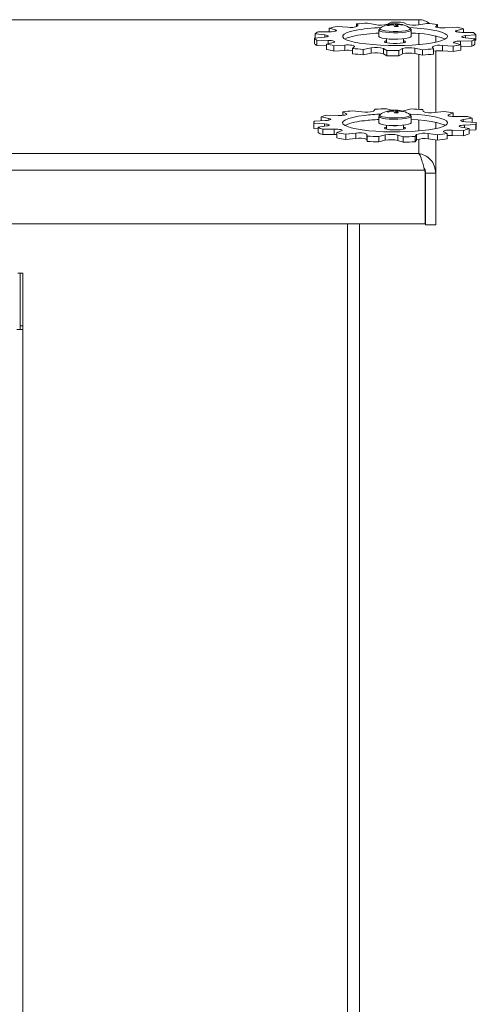
# Model space of a CAD drawing. Units: millimetres. Extents: x 11 to 415, y 5 to 292.
# Drawn here: x 330 to 344, y 162 to 191 of the extents above; entities that cross this region are included whole.
import ezdxf

# ---------------------------------------------------------------- set-up
doc = ezdxf.new("R2010")
doc.units = ezdxf.units.MM

msp = doc.modelspace()

# ---------------------------------------------------------------- linework, layer by layer
at = {"color": 7, "linetype": 'Continuous', "lineweight": 15}
for p, q in [((282.3315, 190.72969), (341.8315, 190.72969)), ((339.99425, 190.60307), (340.0304, 190.54426)), ((339.99425, 190.60307), (339.99425, 190.51919)), ((340.54555, 190.58419), (340.31757, 190.62813)), ((341.02386, 190.65241), (340.90948, 190.5967)), ((341.06513, 190.60765), (341.06552, 190.58034)), ((341.1442, 190.60767), (341.15034, 190.53182)), ((341.21129, 190.60532), (341.20945, 190.58244)), ((341.33814, 190.58409), (341.33227, 190.57212)), ((341.47339, 190.59386), (341.37778, 190.65063)), ((342.07479, 190.61929), (341.83254, 190.57771)), ((342.33351, 190.53267), (342.38921, 190.59102)), ((342.38921, 190.59102), (342.38921, 190.50085)), ((338.77007, 190.31049), (339.05741, 190.27873)), ((338.77007, 190.31049), (338.77007, 190.18754)), ((339.19882, 190.37357), (338.85883, 190.37002)), ((339.18988, 190.48104), (339.3694, 190.43078)), ((339.18988, 190.48104), (339.18988, 190.37348)), ((339.73376, 190.50557), (339.41856, 190.52798)), ((340.6565, 190.42376), (340.6565, 190.23607)), ((341.58494, 190.46793), (341.57213, 190.48032)), ((341.6065, 190.23607), (341.6065, 190.42376)), ((342.93889, 190.51027), (342.61675, 190.49106)), ((342.95556, 190.41273), (343.15154, 190.46111)), ((343.44502, 190.34694), (343.10678, 190.35391)), ((343.15154, 190.46111), (343.15154, 190.35298)), ((343.21633, 190.25781), (343.51377, 190.28663)), ((343.51377, 190.28663), (343.51377, 190.12906)), ((339.04666, 190.21434), (338.74922, 190.18552)), ((338.74922, 190.18552), (338.74922, 190.02795)), ((338.81798, 190.12521), (339.15621, 190.11824)), ((338.81798, 190.12521), (338.81798, 189.96764)), ((338.81798, 189.96764), (339.11145, 189.96159)), ((339.30743, 190.05941), (339.11145, 190.01104)), ((339.11145, 190.01104), (339.11145, 189.85347)), ((339.3241, 189.96188), (339.64625, 189.98109)), ((339.3241, 189.96188), (339.3241, 189.80431)), ((339.64625, 189.98109), (339.64625, 189.82352)), ((340.8815, 190.16594), (340.8815, 190.04667)), ((341.3815, 190.04667), (341.3815, 190.16594)), ((342.3315, 190.23116), (342.3315, 190.06571)), ((342.52923, 189.96658), (342.84443, 189.94417)), ((342.52923, 189.96658), (342.52923, 189.80901)), ((343.07312, 189.99111), (342.8936, 190.04137)), ((343.06418, 190.09858), (343.40417, 190.10213)), ((343.07312, 189.99111), (343.07312, 189.83354)), ((343.49292, 190.16165), (343.20559, 190.19341)), ((343.40417, 190.10213), (343.40417, 189.94456)), ((343.49292, 190.16165), (343.49292, 190.00408)), ((343.49292, 190.12704), (343.51377, 190.12906)), ((339.3241, 189.80431), (339.64625, 189.82352)), ((339.92948, 189.93948), (339.87378, 189.88113)), ((339.87378, 189.88113), (339.87378, 189.72356)), ((340.1882, 189.85286), (340.43045, 189.89443)), ((340.1882, 189.85286), (340.1882, 189.69529)), ((340.1882, 189.69529), (340.43045, 189.73687)), ((340.43045, 189.89443), (340.43045, 189.73687)), ((340.78961, 189.87829), (340.88522, 189.82152)), ((340.78961, 189.87829), (340.78961, 189.72072)), ((340.78961, 189.72072), (340.88522, 189.66395)), ((340.88522, 189.82152), (340.88522, 189.66395)), ((341.23914, 189.81974), (341.35351, 189.87545)), ((341.23914, 189.81974), (341.23914, 189.66217)), ((341.23914, 189.66217), (341.35351, 189.71788)), ((341.35351, 189.87545), (341.35351, 189.71788)), ((341.71745, 189.88796), (341.94543, 189.84402)), ((341.71745, 189.88796), (341.71745, 189.73039)), ((341.71745, 189.73039), (341.94543, 189.68645)), ((341.94543, 189.84402), (341.94543, 189.68645)), ((342.26875, 189.86908), (342.2326, 189.92789)), ((342.26875, 189.86908), (342.26875, 189.71151)), ((342.3315, 189.80595), (342.3315, 187.98962)), ((342.52923, 189.80901), (342.84443, 189.7866)), ((342.84443, 189.94417), (342.84443, 189.7866)), ((343.07312, 189.9411), (343.40417, 189.94456)), ((339.59062, 188.00296), (339.69446, 187.94663)), ((339.59062, 188.00296), (339.59062, 187.90212)), ((340.15252, 188.00382), (339.8781, 188.03885)), ((340.54157, 188.08742), (340.49438, 188.02884)), ((341.02751, 188.05319), (340.89026, 188.09809)), ((341.06513, 188.05502), (341.06552, 188.02772)), ((341.1442, 188.05504), (341.15034, 187.97919)), ((341.21129, 188.05269), (341.20945, 188.02981)), ((341.33814, 188.03146), (341.33227, 188.0195)), ((341.60936, 188.09186), (341.42049, 188.04264)), ((341.58494, 187.9153), (341.57213, 187.9277)), ((341.96355, 188.0161), (341.95019, 188.0752)), ((342.58251, 188.01541), (342.28936, 187.98529)), ((342.71234, 187.92047), (342.84798, 187.97472)), ((342.84798, 187.97472), (342.84798, 187.86963)), ((338.7315, 187.68345), (338.7315, 187.52588)), ((338.73219, 187.67347), (339.05055, 187.65244)), ((338.73219, 187.67347), (338.73219, 187.5159)), ((339.07868, 187.75028), (338.74984, 187.73487)), ((338.94486, 187.85523), (339.17917, 187.8123)), ((338.94486, 187.85523), (338.94486, 187.74401)), ((339.44898, 187.89833), (339.11419, 187.90922)), ((340.6565, 187.87113), (340.6565, 187.68345)), ((341.6065, 187.68345), (341.6065, 187.87113)), ((342.3315, 187.69624), (342.3315, 187.51308)), ((343.26827, 187.87321), (342.9289, 187.86816)), ((343.14803, 187.77789), (343.40579, 187.81655)), ((343.18432, 187.61661), (343.51316, 187.63202)), ((343.53081, 187.69343), (343.21244, 187.71445)), ((343.40579, 187.81655), (343.40579, 187.70168)), ((343.51316, 187.63202), (343.51316, 187.47445)), ((343.5315, 187.52588), (343.5315, 187.68345)), ((338.73219, 187.5159), (338.8572, 187.50764)), ((339.11497, 187.589), (338.8572, 187.55034)), ((338.8572, 187.55034), (338.8572, 187.39277)), ((338.99473, 187.49368), (339.33409, 187.49873)), ((338.99473, 187.49368), (338.99473, 187.33611)), ((338.99473, 187.33611), (339.33409, 187.34116)), ((339.33409, 187.49873), (339.33409, 187.34116)), ((339.55066, 187.44642), (339.41502, 187.39217)), ((339.41502, 187.39217), (339.41502, 187.2346)), ((339.68049, 187.35148), (339.97363, 187.3816)), ((339.68049, 187.35148), (339.68049, 187.19391)), ((339.97363, 187.3816), (339.97363, 187.22403)), ((340.29945, 187.35079), (340.3128, 187.29169)), ((340.29945, 187.35079), (340.29945, 187.19322)), ((340.8815, 187.61331), (340.8815, 187.49405)), ((341.3815, 187.49405), (341.3815, 187.61331)), ((342.11048, 187.36307), (342.38489, 187.32804)), ((342.11048, 187.36307), (342.11048, 187.20551)), ((342.67238, 187.36393), (342.56853, 187.42026)), ((342.67238, 187.36393), (342.67238, 187.20636)), ((342.81402, 187.46856), (343.1488, 187.45767)), ((342.81402, 187.46856), (342.81402, 187.31099)), ((343.31814, 187.51167), (343.08383, 187.55459)), ((343.1488, 187.45767), (343.1488, 187.3001)), ((343.31814, 187.51167), (343.31814, 187.3541)), ((343.31814, 187.46531), (343.51316, 187.47445)), ((339.68049, 187.19391), (339.97363, 187.22403)), ((340.29945, 187.19322), (340.3128, 187.13412)), ((340.3128, 187.29169), (340.3128, 187.13412)), ((340.65363, 187.27503), (340.8425, 187.32425)), ((340.65363, 187.27503), (340.65363, 187.11747)), ((340.65363, 187.11747), (340.8425, 187.16669)), ((340.8425, 187.32425), (340.8425, 187.16669)), ((341.21304, 187.32104), (341.37274, 187.2688)), ((341.21304, 187.32104), (341.21304, 187.16347)), ((341.21304, 187.16347), (341.37274, 187.11123)), ((341.37274, 187.2688), (341.37274, 187.11123)), ((341.72143, 187.27948), (341.76861, 187.33805)), ((341.72143, 187.27948), (341.72143, 187.12191)), ((341.72143, 187.12191), (341.76861, 187.18048)), ((341.76861, 187.33805), (341.76861, 187.18048)), ((342.11048, 187.20551), (342.38489, 187.17047)), ((342.3315, 187.17729), (342.3315, 186.19434)), ((342.38489, 187.32804), (342.38489, 187.17047)), ((342.81402, 187.31099), (343.1488, 187.3001)), ((282.3315, 186.77491), (341.8315, 186.77491)), ((342.00093, 186.2825), (282.16206, 186.2825)), ((342.00093, 186.2825), (342.0215, 186.22318)), ((342.0215, 186.22318), (342.0215, 184.70205)), ((342.3315, 186.19434), (342.0315, 186.19434)), ((342.0315, 186.19434), (342.0315, 184.6712)), ((342.3315, 186.19434), (342.3315, 184.6712)), ((342.0215, 184.70205), (282.1415, 184.70205)), ((340.0815, 184.70205), (340.0815, 133.66456)), ((342.3315, 184.6712), (342.0315, 184.6712)), ((330.06079, 183.23828), (329.99525, 183.23828)), ((330.13579, 183.23828), (330.06079, 183.23828)), ((330.06079, 181.68219), (330.06079, 183.23828)), ((330.13579, 181.68219), (330.13579, 183.23828)), ((330.13579, 181.58065), (329.96079, 181.58065)), ((330.06079, 181.68219), (330.06079, 181.58065)), ((330.06079, 181.68219), (330.13579, 181.68219)), ((330.13579, 181.58065), (330.13579, 181.68219)), ((330.13579, 137.36456), (330.13579, 181.58065))]:
    msp.add_line(p, q, dxfattribs=at)
at = {"color": 8, "linetype": 'Continuous', "lineweight": 15}
for p, q in [((340.0304, 190.54426), (340.0304, 190.5363)), ((341.8315, 190.57754), (341.8315, 190.72969)), ((339.05741, 190.27873), (339.05741, 190.21545)), ((339.3694, 190.43078), (339.3694, 190.39124)), ((341.8315, 189.99593), (341.8315, 190.31865)), ((342.33351, 190.53267), (342.33351, 190.5204)), ((342.95556, 190.41273), (342.95556, 190.36957)), ((343.21633, 190.25781), (343.21633, 190.19223)), ((339.15621, 190.11824), (339.15621, 190.02209)), ((343.06418, 190.09858), (343.06418, 189.99361)), ((341.8315, 188.08208), (341.8315, 189.70841)), ((339.69446, 187.94663), (339.69446, 187.92376)), ((339.05055, 187.65244), (339.05055, 187.57934)), ((339.17917, 187.8123), (339.17917, 187.76069)), ((341.8315, 187.4433), (341.8315, 187.76602)), ((342.71234, 187.92047), (342.71234, 187.8906)), ((343.14803, 187.77789), (343.14803, 187.72112)), ((343.18432, 187.61661), (343.18432, 187.53618)), ((341.8315, 186.77491), (341.8315, 187.2021)), ((339.7315, 133.66456), (339.7315, 184.70205))]:
    msp.add_line(p, q, dxfattribs=at)
at = {"color": 7, "linetype": 'Continuous', "lineweight": 15, "flags": 128}
for points in [[(339.05741, 190.27873), (339.10009, 190.27254), (339.13226, 190.26466), (339.15176, 190.25562), (339.15733, 190.24601), (339.14857, 190.23647), (339.12608, 190.22763), (339.09134, 190.22009), (339.04666, 190.21434)], [(339.3694, 190.43078), (339.39238, 190.42198), (339.40167, 190.41246), (339.39665, 190.40284), (339.37765, 190.39376), (339.34593, 190.38583), (339.30359, 190.37957), (339.25344, 190.37539), (339.19882, 190.37357)], [(341.54854, 190.4953), (341.67369, 190.48822), (341.88899, 190.4709), (342.08654, 190.44807), (342.2617, 190.42027), (342.41038, 190.38815), (342.52907, 190.35247), (342.61501, 190.31406), (342.66618, 190.27382), (342.68138, 190.2327), (342.66024, 190.19165), (342.60328, 190.15165), (342.51182, 190.11363), (342.388, 190.07847), (342.23473, 190.04701), (342.05561, 190.01999), (341.85482, 189.99802), (341.63708, 189.98164), (341.40749, 189.97122), (341.17143, 189.96701), (340.93443, 189.9691), (340.70206, 189.97746), (340.47974, 189.99187), (340.27271, 190.01201), (340.0858, 190.0374), (339.92341, 190.06745), (339.78933, 190.10144), (339.68671, 190.1386), (339.61796, 190.17804), (339.58468, 190.21884), (339.58766, 190.26004), (339.62682, 190.30069), (339.70125, 190.33981), (339.80921, 190.37651), (339.94816, 190.40991), (339.94816, 190.40991)], [(340.69087, 190.48032), (340.69047, 190.48006), (340.67759, 190.46706)], [(342.61675, 190.49106), (342.56225, 190.48913), (342.50672, 190.48967), (342.45383, 190.49266), (342.4071, 190.4979), (342.36961, 190.50504), (342.34386, 190.5136), (342.33156, 190.52302), (342.33351, 190.53267)], [(343.10678, 190.35391), (343.05285, 190.35627), (343.00418, 190.36095), (342.96401, 190.36763), (342.93498, 190.37586), (342.91904, 190.38512), (342.91723, 190.39477), (342.92968, 190.40419), (342.95556, 190.41273)], [(343.20559, 190.19341), (343.1629, 190.19961), (343.13074, 190.20749), (343.11123, 190.21653), (343.10567, 190.22614), (343.11442, 190.23568), (343.13692, 190.24451), (343.17166, 190.25206), (343.21633, 190.25781)], [(339.15621, 190.11824), (339.21014, 190.11588), (339.25881, 190.1112), (339.29899, 190.10452), (339.32801, 190.09628), (339.34395, 190.08703), (339.34576, 190.07738), (339.33331, 190.06796), (339.30743, 190.05941)], [(339.64625, 189.98109), (339.70074, 189.98302), (339.75627, 189.98247), (339.80916, 189.97948), (339.8559, 189.97425), (339.89338, 189.96711), (339.91913, 189.95855), (339.93144, 189.94913), (339.92948, 189.93948)], [(340.6565, 190.23607), (340.65918, 190.22733), (340.69028, 190.20552), (340.75411, 190.18599), (340.84592, 190.17016), (340.95892, 190.15923), (341.08472, 190.15399), (341.21398, 190.15484)], [(340.8215, 190.0785), (340.84019, 190.06009), (340.89402, 190.0439), (340.9765, 190.03189), (341.07767, 190.02549), (341.18533, 190.02549), (341.2865, 190.03189), (341.36897, 190.0439), (341.4228, 190.06009), (341.4415, 190.0785), (341.4228, 190.09692), (341.3815, 190.11033)], [(340.8815, 190.11033), (340.84019, 190.09692), (340.8215, 190.0785)], [(341.21398, 190.15484), (341.33713, 190.16172), (341.44503, 190.17411), (341.52967, 190.1911), (341.58478, 190.21142), (341.60628, 190.23357), (341.6065, 190.23607)], [(342.8936, 190.04137), (342.87061, 190.05016), (342.86132, 190.05969), (342.86634, 190.06931), (342.88535, 190.07838), (342.91707, 190.08632), (342.9594, 190.09258), (343.00955, 190.09676), (343.06418, 190.09858)], [(339.69446, 187.94663), (339.70446, 187.93713), (339.70015, 187.9275), (339.68183, 187.91838), (339.6507, 187.91038), (339.60883, 187.90402), (339.559, 187.89973), (339.50451, 187.89779), (339.44898, 187.89833)], [(341.54854, 187.94267), (341.58388, 187.94088), (341.80489, 187.92587), (342.01011, 187.90518), (342.19473, 187.87929), (342.35444, 187.84882), (342.48547, 187.81446), (342.58478, 187.77703), (342.65002, 187.73742), (342.67966, 187.69653), (342.67302, 187.65534), (342.63025, 187.61481), (342.55235, 187.57588), (342.44114, 187.53948), (342.29924, 187.50645), (342.12997, 187.47757), (341.93729, 187.45352), (341.72572, 187.43486), (341.50023, 187.42202), (341.2661, 187.41531), (341.02881, 187.41488), (340.79392, 187.42075), (340.56695, 187.43278), (340.35321, 187.45068), (340.15772, 187.47404), (339.98505, 187.50231), (339.83925, 187.53482), (339.72374, 187.57081), (339.64122, 187.60945), (339.59364, 187.64982), (339.5821, 187.69098), (339.60688, 187.73196), (339.6674, 187.7718), (339.76223, 187.80958), (339.88916, 187.8444), (340.04521, 187.87544), (340.22671, 187.90198), (340.22671, 187.90198)], [(340.69087, 187.9277), (340.69047, 187.92743), (340.67759, 187.91444)], [(341.42049, 188.04264), (341.38395, 188.03536), (341.34601, 188.03068)], [(339.05055, 187.65244), (339.09956, 187.64788), (339.14023, 187.64129), (339.16987, 187.63311), (339.1865, 187.6239), (339.18902, 187.61425), (339.17727, 187.60481), (339.15203, 187.5962), (339.11497, 187.589)], [(339.17917, 187.8123), (339.21191, 187.80449), (339.23209, 187.79549), (339.23837, 187.78589), (339.23032, 187.77634), (339.20849, 187.76745), (339.17431, 187.75983), (339.13007, 187.75398), (339.07868, 187.75028)], [(340.6565, 187.68345), (340.65918, 187.6747), (340.69028, 187.6529), (340.75411, 187.63336), (340.84592, 187.61753), (340.95892, 187.6066), (341.08472, 187.60136), (341.21398, 187.60222)], [(341.21398, 187.60222), (341.33713, 187.60909), (341.44503, 187.62148), (341.52967, 187.63847), (341.58478, 187.65879), (341.60628, 187.68094), (341.6065, 187.68345)], [(341.6065, 187.78208), (341.80489, 187.7683), (342.01011, 187.74761), (342.19473, 187.72172), (342.35444, 187.69125), (342.48547, 187.65689), (342.58478, 187.61947), (342.61361, 187.60466)], [(342.9289, 187.86816), (342.87333, 187.86858), (342.82023, 187.87146), (342.7731, 187.87659), (342.73509, 187.88364), (342.70871, 187.89214), (342.6957, 187.90153), (342.69694, 187.91119), (342.71234, 187.92047)], [(343.21244, 187.71445), (343.16343, 187.71901), (343.12276, 187.7256), (343.09313, 187.73378), (343.0765, 187.74299), (343.07397, 187.75264), (343.08572, 187.76208), (343.11096, 187.77069), (343.14803, 187.77789)], [(338.73219, 187.5159), (338.73153, 187.52359), (338.7315, 187.52588)], [(339.33409, 187.49873), (339.38966, 187.49831), (339.44277, 187.49543), (339.48989, 187.4903), (339.5279, 187.48325), (339.55429, 187.47475), (339.56729, 187.46536), (339.56605, 187.4557), (339.55066, 187.44642)], [(339.33409, 187.34116), (339.38966, 187.34074), (339.41502, 187.33969)], [(340.8215, 187.52588), (340.84019, 187.50747), (340.89402, 187.49127), (340.9765, 187.47926), (341.07767, 187.47286), (341.18533, 187.47286), (341.2865, 187.47926), (341.36897, 187.49127), (341.4228, 187.50747), (341.4415, 187.52588), (341.4228, 187.54429), (341.3815, 187.55771)], [(340.8815, 187.55771), (340.84019, 187.54429), (340.8215, 187.52588)], [(342.56853, 187.42026), (342.55853, 187.42976), (342.56284, 187.43939), (342.58117, 187.44851), (342.6123, 187.45651), (342.65416, 187.46287), (342.704, 187.46716), (342.75848, 187.4691), (342.81402, 187.46856)], [(343.08383, 187.55459), (343.05108, 187.5624), (343.0309, 187.5714), (343.02463, 187.581), (343.03267, 187.59055), (343.05451, 187.59944), (343.08868, 187.60706), (343.13293, 187.61291), (343.18432, 187.61661)]]:
    msp.add_lwpolyline(points, dxfattribs=at)
at = {"color": 8, "linetype": 'Continuous', "lineweight": 15, "flags": 128}
for points in [[(340.6565, 190.42357), (340.65918, 190.41502), (340.69028, 190.39321), (340.75411, 190.37367), (340.84592, 190.35785), (340.95892, 190.34692), (341.08472, 190.34168), (341.21398, 190.34253)], [(340.67759, 190.46706), (340.6761, 190.45768), (340.69862, 190.4355), (340.75621, 190.41532), (340.8442, 190.39878), (340.95547, 190.38721), (341.081, 190.38156), (341.21062, 190.38227)], [(341.21062, 190.38227), (341.33383, 190.3893), (341.44065, 190.40207), (341.52242, 190.41955), (341.57252, 190.44032), (341.5869, 190.4627), (341.58494, 190.46793)], [(341.21398, 190.34253), (341.33713, 190.34941), (341.44503, 190.3618), (341.52967, 190.37879), (341.58478, 190.39911), (341.60628, 190.42126), (341.6065, 190.42397)], [(340.6565, 187.87094), (340.65918, 187.86239), (340.69028, 187.84058), (340.75411, 187.82105), (340.84592, 187.80522), (340.95892, 187.79429), (341.08472, 187.78905), (341.21398, 187.7899)], [(340.67759, 187.91444), (340.6761, 187.90505), (340.69862, 187.88287), (340.75621, 187.8627), (340.8442, 187.84615), (340.95547, 187.83459), (341.081, 187.82893), (341.21062, 187.82964)], [(341.21062, 187.82964), (341.33383, 187.83667), (341.44065, 187.84944), (341.52242, 187.86692), (341.57252, 187.88769), (341.5869, 187.91007), (341.58494, 187.9153)], [(341.21398, 187.7899), (341.33713, 187.79678), (341.44503, 187.80917), (341.52967, 187.82616), (341.58478, 187.84648), (341.60628, 187.86863), (341.6065, 187.87134)]]:
    msp.add_lwpolyline(points, dxfattribs=at)
at = {"color": 7, "linetype": 'Continuous', "lineweight": 15}
for centre, radius, start, end in [((339.83184, 190.91005), 0.4162, 256.369476, 298.493296), ((340.97502, 180.04801), 10.60053, 93.555795, 95.308645), ((340.69928, 191.41196), 0.84192, 259.479275, 284.458288), ((341.1315, 189.81261), 0.8, 95.500013, 123.420979), ((341.1483, 189.80707), 0.80104, 98.217112, 107.534578), ((340.81183, 190.45639), 0.14886, 40.601951, 50.275146), ((341.16619, 189.78945), 0.80104, 98.217112, 107.534578), ((341.13148, 176.86993), 13.7829, 88.976066, 90.447375), ((341.0777, 190.48993), 0.11839, 96.095966, 111.760211), ((341.11778, 189.81255), 0.79556, 88.096948, 95.410619), ((341.11346, 190.90357), 0.32718, 259.119313, 267.015586), ((341.05706, 190.58461), 0.02441, 70.679214, 95.25221), ((340.84556, 190.42892), 0.29122, 20.244161, 30.523279), ((341.15847, 190.58687), 0.02522, 71.265458, 124.440481), ((341.1315, 189.81261), 0.8, 56.579021, 88.007554), ((341.14953, 190.28402), 0.32718, 79.119313, 87.015586), ((341.18529, 190.69766), 0.11839, 276.095966, 291.760211), ((340.94699, 190.43203), 0.29122, 20.244161, 30.523279), ((341.14748, 189.83437), 0.77358, 75.731208, 85.268057), ((341.16536, 189.81676), 0.77358, 75.731208, 85.268057), ((341.313, 190.54067), 0.05018, 30.95375, 59.923347), ((341.68821, 191.36972), 0.80505, 254.523305, 280.327794), ((341.35644, 180.86703), 9.77868, 83.937424, 85.787207), ((339.02328, 190.02887), 0.37872, 115.736539, 131.957835), ((340.09825, 186.63607), 3.95082, 99.906322, 103.292373), ((340.1144, 189.21276), 1.05279, 99.085254, 116.212019), ((340.91434, 185.22038), 5.27871, 92.170113, 100.546533), ((340.89808, 185.17), 5.17035, 92.678152, 100.586862), ((341.19858, 189.58187), 0.95118, 88.695838, 94.811729), ((341.6262, 187.49942), 2.83536, 69.61971, 90.398045), ((342.31863, 187.34274), 3.22769, 75.045559, 78.920632), ((343.32513, 190.14091), 0.23837, 37.682514, 59.803538), ((338.93787, 190.33123), 0.23837, 217.682514, 239.803538), ((338.93787, 190.17366), 0.23837, 217.682514, 239.803538), ((339.94436, 193.12941), 3.22769, 255.045559, 258.920632), ((342.43115, 189.5621), 0.4162, 76.369476, 118.493296), ((342.16474, 193.83608), 3.95082, 279.906322, 283.292373), ((343.23972, 190.44328), 0.37872, 295.736539, 311.957835), ((343.23972, 190.28571), 0.37872, 295.736539, 311.957835), ((339.94436, 192.97184), 3.22769, 255.045559, 258.920632), ((339.71786, 188.83865), 0.98747, 80.915125, 94.159026), ((340.90655, 199.60512), 9.77868, 263.937424, 265.787207), ((340.90655, 199.44755), 9.77868, 263.937424, 265.787207), ((340.57478, 189.10243), 0.80505, 74.523305, 100.327794), ((340.57478, 188.94486), 0.80505, 74.523305, 100.327794), ((341.13152, 203.60222), 13.7829, 268.976066, 270.447375), ((341.56372, 189.06019), 0.84192, 79.479275, 104.458288), ((341.56372, 188.90262), 0.84192, 79.479275, 104.458288), ((341.28798, 200.42414), 10.60053, 273.555795, 275.308645), ((341.28798, 200.26657), 10.60053, 273.555795, 275.308645), ((342.44538, 188.91509), 0.89784, 84.641341, 101.345912), ((342.16474, 193.67851), 3.95082, 279.906322, 283.292373), ((341.13152, 203.44465), 13.7829, 268.976066, 270.447375), ((340.67028, 180.52398), 7.55651, 96.017602, 98.214452), ((340.27537, 188.67317), 0.68054, 259.599485, 288.773209), ((341.0273, 181.24907), 6.70091, 92.675969, 96.861785), ((341.11978, 174.90154), 13.19855, 90.996413, 92.510852), ((341.1315, 187.25998), 0.8, 95.500013, 123.420979), ((341.1483, 187.25444), 0.80104, 98.217112, 107.534578), ((340.81183, 187.90376), 0.14886, 40.601951, 50.275146), ((341.16619, 187.23683), 0.80104, 98.217112, 107.534578), ((341.0777, 187.9373), 0.11839, 96.095966, 111.760211), ((341.11778, 187.25992), 0.79556, 88.096948, 95.410619), ((341.11346, 188.35094), 0.32718, 259.119313, 267.015586), ((341.05706, 188.03198), 0.02441, 70.679214, 95.25221), ((340.84556, 187.87629), 0.29122, 20.244161, 30.523279), ((341.19858, 187.02924), 0.95118, 88.695838, 94.811729), ((341.15847, 188.03424), 0.02522, 71.265458, 124.440481), ((341.1315, 187.25998), 0.8, 56.579021, 88.007554), ((341.14953, 187.73139), 0.32718, 79.119313, 87.015586), ((341.18529, 188.14503), 0.11839, 276.095966, 291.760211), ((340.94699, 187.8794), 0.29122, 20.244161, 30.523279), ((341.14748, 187.28174), 0.77358, 75.731208, 85.268057), ((341.16536, 187.26413), 0.77358, 75.731208, 85.268057), ((341.313, 187.98804), 0.05018, 30.95375, 59.923347), ((341.17701, 175.74689), 12.35254, 86.411341, 87.99419), ((342.17853, 188.55137), 0.57683, 248.117835, 281.077708), ((341.8038, 182.04765), 6.01835, 80.008689, 82.56573), ((338.81623, 187.68254), 0.08454, 141.756084, 186.164736), ((339.55795, 186.22498), 1.74172, 104.76069, 110.61015), ((340.34255, 186.00353), 1.74474, 93.806913, 113.408924), ((341.01704, 181.1972), 6.59475, 93.133997, 96.882981), ((342.94951, 186.9042), 1.02009, 63.429461, 71.791224), ((343.44676, 187.68435), 0.08454, 321.756084, 6.164736), ((339.31349, 188.46269), 1.02009, 243.429461, 251.791224), ((339.31349, 188.30512), 1.02009, 243.429461, 251.791224), ((340.45919, 193.31924), 6.01835, 260.008689, 262.56573), ((340.08446, 186.81552), 0.57683, 68.117835, 101.077708), ((341.02018, 186.44748), 0.89459, 77.550565, 101.456068), ((341.98762, 186.69372), 0.68054, 79.599485, 108.773209), ((341.59272, 194.84291), 7.55651, 276.017602, 278.214452), ((342.70504, 189.14191), 1.74172, 284.76069, 290.61015), ((342.70504, 188.98434), 1.74172, 284.76069, 290.61015), ((343.4421, 187.52878), 0.08944, 322.598776, 358.141546), ((340.45919, 193.16167), 6.01835, 260.008689, 262.56573), ((340.08446, 186.65795), 0.57683, 68.117835, 101.077708), ((341.08598, 199.62), 12.35254, 266.411341, 267.99419), ((341.08598, 199.46243), 12.35254, 266.411341, 267.99419), ((341.02018, 186.28991), 0.89459, 77.550565, 101.456068), ((341.14322, 200.46535), 13.19855, 270.996413, 272.510852), ((341.14322, 200.30778), 13.19855, 270.996413, 272.510852), ((341.98762, 186.53615), 0.68054, 79.599485, 108.773209), ((341.59272, 194.68534), 7.55651, 276.017602, 278.214452), ((342.77403, 186.15743), 1.15425, 88.014596, 95.052395)]:
    msp.add_arc(centre, radius, start, end, dxfattribs=at)
for start_param, end_param in [(0.87319246, 1.57079633), (0, 0.03566387)]:
    msp.add_ellipse((341.8315, 190.23116), major_axis=(0.5, 0), ratio=0.9970553, start_param=start_param, end_param=end_param, dxfattribs=at)
for points, knots in [([(341.16771, 190.53119), (341.16747, 190.54732), (341.16708, 190.57385), (341.16671, 190.60037), (341.16657, 190.61076)], [0, 0, 0, 0, 0.60824401, 1, 1, 1, 1]), ([(341.19786, 190.57994), (341.19772, 190.56983), (341.19749, 190.55388), (341.19725, 190.53794), (341.19716, 190.53209)], [0, 0, 0, 0, 0.63321011, 1, 1, 1, 1]), ([(340.6636, 190.4458), (340.66099, 190.44262), (340.65594, 190.43645), (340.65813, 190.42769), (340.65919, 190.42344)], [0, 0, 0, 0, 0.515460105, 1, 1, 1, 1]), ([(341.60345, 190.42435), (341.60422, 190.43211), (341.60529, 190.44278), (341.59979, 190.44943), (341.5983, 190.45125)], [0, 0, 0, 0, 0.72722131, 1, 1, 1, 1]), ([(340.96191, 190.16062), (340.97031, 190.15919), (341.0017, 190.15387), (341.07378, 190.14988), (341.14013, 190.14914), (341.17418, 190.15008), (341.17899, 190.15021)], [0, 0, 0, 0, 0.14852391, 0.55509598, 0.93714874, 1, 1, 1, 1]), ([(341.16771, 187.97856), (341.16747, 187.9947), (341.16708, 188.02122), (341.16671, 188.04774), (341.16657, 188.05813)], [0, 0, 0, 0, 0.60824401, 1, 1, 1, 1]), ([(341.19786, 188.02731), (341.19772, 188.01721), (341.19749, 188.00125), (341.19725, 187.98531), (341.19716, 187.97946)], [0, 0, 0, 0, 0.63321011, 1, 1, 1, 1]), ([(340.6636, 187.89317), (340.66099, 187.88999), (340.65594, 187.88382), (340.65813, 187.87506), (340.65919, 187.87081)], [0, 0, 0, 0, 0.51546011, 1, 1, 1, 1]), ([(341.60345, 187.87172), (341.60422, 187.87948), (341.60529, 187.89015), (341.59979, 187.8968), (341.5983, 187.89862)], [0, 0, 0, 0, 0.72722131, 1, 1, 1, 1]), ([(340.96191, 187.60799), (340.97031, 187.60656), (341.0017, 187.60124), (341.07378, 187.59725), (341.14013, 187.59651), (341.17418, 187.59745), (341.17899, 187.59759)], [0, 0, 0, 0, 0.14852391, 0.55509598, 0.93714874, 1, 1, 1, 1]), ([(342.3315, 186.19434), (342.32362, 186.2679), (342.30785, 186.41507), (342.18686, 186.60292), (342.02011, 186.73392), (341.89228, 186.7617), (341.8315, 186.77491)], [0, 0, 0, 0, 0.25582722, 0.51186115, 0.76789637, 1, 1, 1, 1]), ([(342.0315, 186.19434), (342.02917, 186.24202), (342.02628, 186.30112), (341.99149, 186.34022), (341.98476, 186.34778)], [0, 0, 0, 0, 0.80666937, 1, 1, 1, 1])]:
    msp.add_open_spline(points, degree=3, knots=knots, dxfattribs=at)
msp.add_open_spline([(341.8315, 186.77491), (341.84562, 186.75897), (341.87386, 186.72711), (341.91621, 186.60977), (341.95857, 186.4572), (341.98681, 186.34074), (342.00093, 186.2825)], degree=3, dxfattribs=at)

doc.saveas('drawing.dxf')
